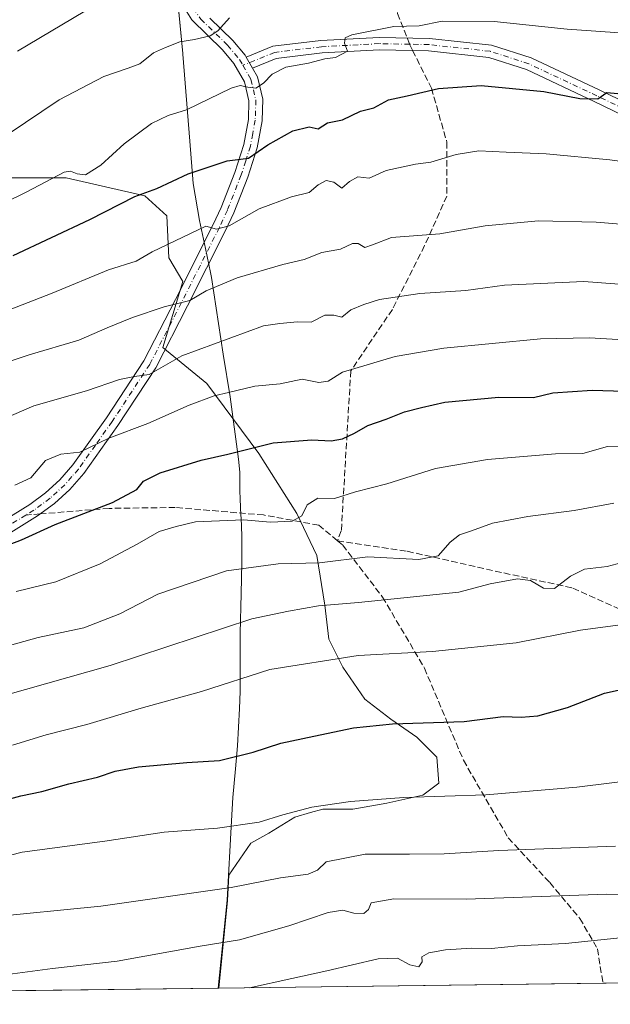
# Model space of a CAD drawing. Units: metres. Extents: x 586455 to 589886, y 4770621 to 4772978.
# Drawn here: x 586755 to 586906, y 4770621 to 4770873 of the extents above; entities that cross this region are included whole.
import ezdxf

# ---------------------------------------------------------------- set-up
doc = ezdxf.new("R2010")
doc.units = ezdxf.units.M
doc.header["$MEASUREMENT"] = 0
doc.linetypes.add('DGN Style 3', pattern=[2.307223458686699, 1.648016756204785, -0.6592067024819142])
doc.linetypes.add('DGN Style 4', pattern=[2.6384748266838614, 1.318413404963828, -0.6592067024819142, 0.001648016756204785, -0.6592067024819142])
for name, color, linetype, lineweight in [('Arbolado forestal CxS', 92, 'Continuous', 0), ('Camino Cxs', 7, 'Continuous', 0), ('Camino eje', 30, 'DGN Style 4', 13), ('Comarca CxS', 21, 'Continuous', 0), ('Comunidad Autónoma CxS', 142, 'Continuous', 0), ('Curva de nivel maestra', 30, 'Continuous', 30), ('Curva de nivel normal', 30, 'Continuous', 0), ('Municipio', 91, 'Continuous', 13), ('Municipio CxS', 4, 'Continuous', 0), ('Pastizal CxS', 92, 'Continuous', 0), ('Provincia CxS', 1, 'Continuous', 0), ('Senda', 7, 'DGN Style 3', 0), ('Senda no paivmentada conexión', 7, 'DGN Style 3', 0)]:
    doc.layers.add(name, color=color, linetype=linetype, lineweight=lineweight)

# ---------------------------------------------------------------- blocks, each defined once
blk = doc.blocks.new('*U14')
at = {"layer": 'Pastizal CxS', "color": 92, "linetype": 'Continuous', "lineweight": 0}
blk.add_polyline3d([(587094.1721000001, 4770628.7259, 624.5390000000043), (586805.8772999998, 4770625.006200001, 643.3144999999931), (586808.0515000002, 4770647.459100001, 635.3196999999927), (586808.4040999999, 4770653.9045, 633.3453000000009), (586814.0557000004, 4770662.1635, 630.8499000000012), (586818.6601, 4770664.7215, 630.2945000000036), (586825.3117000004, 4770668.813899999, 629.713699999993), (586829.3227000004, 4770669.9605, 629.7345000000059), (586832.4741000002, 4770670.861500001, 629.7508999999991), (586840.1489000004, 4770670.861099999, 630.2287000000069), (586848.8463000003, 4770672.395500001, 629.7896999999939), (586858.0560999997, 4770674.4419, 629.3874999999971), (586862.1495000003, 4770677.511499999, 628.8022000000057), (586861.6376999998, 4770684.163100001, 626.6800999999978), (586856.5219000002, 4770689.279899999, 625.3965999999928), (586849.8696999997, 4770693.884299999, 624.1772999999957), (586843.2188999997, 4770699.000700001, 622.7453999999998), (586837.5910999998, 4770707.186699999, 620.1741000000038), (586834.0093, 4770714.3499, 617.7350000000006), (586832.9864999996, 4770723.047700001, 613.824299999993), (586830.9397, 4770735.838099999, 608.6640000000043), (586825.8234999999, 4770746.582699999, 604.9692000000068), (586816.1025, 4770761.9321, 600.0507999999973), (586802.8003000002, 4770779.8391, 593.1638999999996), (586791.5443000002, 4770789.049100001, 587.9492000000029), (586796.6606999999, 4770805.9331, 583.040599999993), (586793.0793000003, 4770812.0725, 580.4752000000008), (586792.5676999995, 4770822.8167, 576.8708000000044), (586786.9397, 4770827.9331, 574.807799999995), (586766.8026999999, 4770832.561899999, 569.9817000000039), (586740.1793000001, 4770832.5625, 565.3230999999942)], dxfattribs=at)

msp = doc.modelspace()

# ---------------------------------------------------------------- linework, layer by layer
at = {"layer": 'Arbolado forestal CxS', "color": 92, "linetype": 'Continuous', "lineweight": 0, "extrusion": (-0.1176865900017212, -0.001518400038516951, 0.9930496266527117), "elevation": -75664.05664975553, "flags": 128}
msp.add_lwpolyline([(-4762657.61129271, 643872.6032979527), (-4762657.611292711, 643708.5999598224)], dxfattribs=at)
at = {"layer": 'Arbolado forestal CxS', "color": 92, "linetype": 'Continuous', "lineweight": 0}
for points in [[(586740.1793000001, 4770832.5625, 565.3230999999942), (586766.8026999999, 4770832.561899999, 569.9817000000039), (586786.9397, 4770827.9331, 574.807799999995), (586792.5676999995, 4770822.8167, 576.8708000000044), (586793.0793000003, 4770812.0725, 580.4752000000008), (586796.6606999999, 4770805.9331, 583.040599999993), (586791.5443000002, 4770789.049100001, 587.9492000000029), (586802.8003000002, 4770779.8391, 593.1638999999996), (586816.1025, 4770761.9321, 600.0507999999973), (586825.8234999999, 4770746.582699999, 604.9692000000068), (586830.9397, 4770735.838099999, 608.6640000000043), (586832.9864999996, 4770723.047700001, 613.824299999993), (586834.0093, 4770714.3499, 617.7350000000006), (586837.5910999998, 4770707.186699999, 620.1741000000038), (586843.2188999997, 4770699.000700001, 622.7453999999998), (586849.8696999997, 4770693.884299999, 624.1772999999957), (586856.5219000002, 4770689.279899999, 625.3965999999928), (586861.6376999998, 4770684.163100001, 626.6800999999978), (586862.1495000003, 4770677.511499999, 628.8022000000057), (586858.0560999997, 4770674.4419, 629.3874999999971), (586848.8463000003, 4770672.395500001, 629.7896999999939), (586840.1489000004, 4770670.861099999, 630.2287000000069), (586832.4741000002, 4770670.861500001, 629.7508999999991), (586829.3227000004, 4770669.9605, 629.7345000000059), (586825.3117000004, 4770668.813899999, 629.713699999993), (586818.6601, 4770664.7215, 630.2945000000036), (586814.0557000004, 4770662.1635, 630.8499000000012), (586808.4040999999, 4770653.9045, 633.3453000000009), (586808.0515000002, 4770647.459100001, 635.3196999999927), (586805.8772999998, 4770625.006200001, 643.3144999999931), (586484.5199999996, 4770620.859999999, 580.0005999999995)], [(586740.1793000001, 4770832.5625, 565.3230999999942), (586766.8026999999, 4770832.561899999, 569.9817000000039), (586786.9397, 4770827.9331, 574.807799999995), (586792.5676999995, 4770822.8167, 576.8708000000044), (586793.0793000003, 4770812.0725, 580.4752000000008), (586796.6606999999, 4770805.9331, 583.040599999993), (586791.5443000002, 4770789.049100001, 587.9492000000029), (586802.8003000002, 4770779.8391, 593.1638999999996), (586816.1025, 4770761.9321, 600.0507999999973), (586825.8234999999, 4770746.582699999, 604.9692000000068), (586830.9397, 4770735.838099999, 608.6640000000043), (586832.9864999996, 4770723.047700001, 613.824299999993), (586834.0093, 4770714.3499, 617.7350000000006), (586837.5910999998, 4770707.186699999, 620.1741000000038), (586843.2188999997, 4770699.000700001, 622.7453999999998), (586849.8696999997, 4770693.884299999, 624.1772999999957), (586856.5219000002, 4770689.279899999, 625.3965999999928), (586861.6376999998, 4770684.163100001, 626.6800999999978), (586862.1495000003, 4770677.511499999, 628.8022000000057), (586858.0560999997, 4770674.4419, 629.3874999999971), (586848.8463000003, 4770672.395500001, 629.7896999999939), (586840.1489000004, 4770670.861099999, 630.2287000000069), (586832.4741000002, 4770670.861500001, 629.7508999999991), (586829.3227000004, 4770669.9605, 629.7345000000059), (586825.3117000004, 4770668.813899999, 629.713699999993), (586818.6601, 4770664.7215, 630.2945000000036), (586814.0557000004, 4770662.1635, 630.8499000000012), (586808.4040999999, 4770653.9045, 633.3453000000009), (586808.0515000002, 4770647.459100001, 635.3196999999927), (586805.8772999998, 4770625.0064, 643.314400000003)]]:
    msp.add_polyline3d(points, dxfattribs=at)
at = {"layer": 'Camino Cxs', "color": 7, "linetype": 'Continuous', "lineweight": 0, "extrusion": (-0.1306081654405692, 0.2274130112274907, 0.9649999116293713), "elevation": 1008861.93524076, "flags": 128}
msp.add_lwpolyline([(-2884888.478031248, -3710135.230151609), (-2884888.478031248, -3710131.884110386)], dxfattribs=at)
msp.add_lwpolyline([(-2884888.478031248, -3710135.230151609), (-2884888.478031248, -3710131.884110386)], dxfattribs=at)
at = {"layer": 'Camino Cxs', "color": 7, "linetype": 'Continuous', "lineweight": 0}
for points in [[(586743.2401000002, 4770740.0801, 603.9729999999981), (586757.5301000001, 4770748.860099999, 612.8261000000057), (586761.5500999996, 4770751.8101, 613.329700000002), (586765.2100999998, 4770755.170100001, 613.9652999999962), (586768.5401, 4770759.0001, 612.1345000000001), (586777.1102, 4770771.0801, 609.5123000000021), (586786.6601999998, 4770785.640100001, 598.3432999999932), (586794.7500999998, 4770801.360099999, 592.4416000000056), (586804.4401000004, 4770820.590100001, 580.3234999999986), (586806.4600999998, 4770824.940099999, 578.9388000000035), (586809.9402000001, 4770833.850099999, 576.2258000000002), (586812.2401000002, 4770841.0701, 574.1692000000039), (586813.4301000005, 4770847.4801, 572.8061000000016), (586813.5900999998, 4770852.280099999, 571.415399999998), (586812.4402000001, 4770857.0801, 569.7857999999978), (586809.7001, 4770861.840100001, 568.0341999999946), (586806.8300999999, 4770865.300100001, 566.6972999999998), (586798.9401000004, 4770872.950099999, 564.0135000000009), (586796.3701, 4770877.0701, 562.7740000000049)], [(586743.2401000002, 4770740.0801, 603.9729999999981), (586757.5301000001, 4770748.860099999, 612.8261000000057), (586761.5500999996, 4770751.8101, 613.329700000002), (586765.2100999998, 4770755.170100001, 613.9652999999962), (586768.5401, 4770759.0001, 612.1345000000001), (586777.1102, 4770771.0801, 609.5123000000021), (586786.6601999998, 4770785.640100001, 598.3432999999932), (586794.7500999998, 4770801.360099999, 592.4416000000056), (586804.4401000004, 4770820.590100001, 580.3234999999986), (586806.4600999998, 4770824.940099999, 578.9388000000035), (586809.9402000001, 4770833.850099999, 576.2258000000002), (586812.2401000002, 4770841.0701, 574.1692000000039), (586813.4301000005, 4770847.4801, 572.8061000000016), (586813.5900999998, 4770852.280099999, 571.415399999998), (586812.4402000001, 4770857.0801, 569.7857999999978), (586809.7001, 4770861.840100001, 568.0341999999946), (586806.8300999999, 4770865.300100001, 566.6972999999998), (586798.9401000004, 4770872.950099999, 564.0135000000009), (586796.3701, 4770877.0701, 562.7740000000049)], [(586803.5500999996, 4770873.380100001, 564.0372999999963), (586809.4200999998, 4770867.700099999, 566.6331000000064), (586812.5793000003, 4770863.9035, 567.8819999999978), (586812.8611000003, 4770863.412900001, 567.9499000000069), (586814.4692000002, 4770860.6129, 568.8273999999947), (586815.7401999999, 4770858.4001, 569.6426999999967), (586817.1201, 4770852.640100001, 571.4444999999978), (586816.9401000004, 4770847.100099999, 573.042300000001), (586815.6700999998, 4770840.210100001, 574.979800000001), (586813.2600999996, 4770832.670100001, 576.7428000000073), (586809.7001, 4770823.550100001, 579.6923999999999), (586807.6101000002, 4770819.050100001, 581.0656000000017), (586797.8902000003, 4770799.770099999, 588.3940000000002), (586789.7100999998, 4770783.870100001, 597.9921000000032), (586780.0202000003, 4770769.100099999, 610.3399000000063), (586771.3102000002, 4770756.8301, 614.217499999999), (586767.7401000002, 4770752.710100001, 616.5647999999928), (586763.7901, 4770749.090100001, 613.6679000000004), (586759.4901000002, 4770745.940099999, 610.1684999999999), (586745.0000999998, 4770737.020099999, 600.3727999999974)], [(586803.5500999996, 4770873.380100001, 564.0372999999963), (586809.4200999998, 4770867.700099999, 566.6331000000064), (586812.5793000003, 4770863.9035, 567.8819999999978), (586812.8611000003, 4770863.412900001, 567.9499000000069)], [(586921.3985000001, 4770842.7141, 577.8683000000019), (586901.9848999997, 4770852.0909, 575.328800000003), (586884.6227000002, 4770860.2457, 573.4431000000042), (586874.9748999998, 4770863.353499999, 572.8735000000015), (586859.5745000001, 4770865.0341, 571.9523000000045), (586847.0043000003, 4770865.2959, 571.2838000000047), (586832.3003000002, 4770864.508300001, 570.3340000000027), (586820.5283000004, 4770863.085300001, 569.2026999999945), (586814.4692000002, 4770860.6129, 568.8273999999947), (586812.8611000003, 4770863.412900001, 567.9499000000069), (586819.7172999998, 4770866.2105, 568.997199999998), (586832.0225000001, 4770867.697899999, 569.6921000000002), (586846.9518999998, 4770868.4977, 570.5022000000026), (586859.7817000002, 4770868.2305, 571.2222999999941), (586875.6458999999, 4770866.499299999, 571.9872999999934), (586885.7982999999, 4770863.2291, 572.5561000000016), (586903.3611000003, 4770854.979900001, 574.7163), (586922.8413000006, 4770845.5711, 577.8395000000019)], [(586812.8611000003, 4770863.412900001, 567.9499000000069), (586819.7172999998, 4770866.2105, 568.997199999998), (586832.0225000001, 4770867.697899999, 569.6921000000002), (586846.9518999998, 4770868.4977, 570.5022000000026), (586859.7817000002, 4770868.2305, 571.2222999999941), (586875.6458999999, 4770866.499299999, 571.9872999999934), (586885.7982999999, 4770863.2291, 572.5561000000016), (586903.3611000003, 4770854.979900001, 574.7163), (586922.8413000006, 4770845.5711, 577.8395000000019), (586934.7289000005, 4770839.3007, 579.0081000000064), (586952.0356999999, 4770835.1051, 579.8843000000053), (586969.2585000005, 4770830.0317, 580.9900000000052), (586996.7427000003, 4770817.019900001, 581.4728999999934), (587021.2220999999, 4770805.9647, 584.0816999999952), (587042.5806999998, 4770800.0909, 580.5806000000011), (587051.2065000003, 4770793.285499999, 578.8717000000033), (587058.7320999998, 4770783.072100001, 576.3800000000047), (587065.6583000004, 4770774.093699999, 576.5231000000058), (587077.8463000003, 4770767.491900001, 574.4055999999982), (587095.1810999997, 4770764.077500001, 574.6655000000028)], [(586926.7056999998, 4770839.9147, 578.625199999995), (586921.3985000001, 4770842.7141, 577.8683000000019), (586901.9848999997, 4770852.0909, 575.328800000003), (586884.6227000002, 4770860.2457, 573.4431000000042), (586874.9748999998, 4770863.353499999, 572.8735000000015), (586859.5745000001, 4770865.0341, 571.9523000000045), (586847.0043000003, 4770865.2959, 571.2838000000047), (586832.3003000002, 4770864.508300001, 570.3340000000027), (586820.5283000004, 4770863.085300001, 569.2026999999945), (586814.4692000002, 4770860.6129, 568.8273999999947)], [(586814.4692000002, 4770860.6129, 568.8273999999947), (586815.7401999999, 4770858.4001, 569.6426999999967), (586817.1201, 4770852.640100001, 571.4444999999978), (586816.9401000004, 4770847.100099999, 573.042300000001), (586815.6700999998, 4770840.210100001, 574.979800000001), (586813.2600999996, 4770832.670100001, 576.7428000000073), (586809.7001, 4770823.550100001, 579.6923999999999), (586807.6101000002, 4770819.050100001, 581.0656000000017), (586797.8902000003, 4770799.770099999, 588.3940000000002), (586789.7100999998, 4770783.870100001, 597.9921000000032), (586780.0202000003, 4770769.100099999, 610.3399000000063), (586771.3102000002, 4770756.8301, 614.217499999999), (586767.7401000002, 4770752.710100001, 616.5647999999928), (586763.7901, 4770749.090100001, 613.6679000000004), (586759.4901000002, 4770745.940099999, 610.1684999999999), (586745.0000999998, 4770737.020099999, 600.3727999999974), (586729.0701000001, 4770728.4301, 603.4755000000005), (586725.2401000002, 4770725.780099999, 606.2149000000063), (586708.8701, 4770712.9101, 615.064400000003), (586693.6501000002, 4770697.020099999, 619.8518999999942), (586676.2901, 4770673.390100001, 630.2581999999966), (586664.7200999996, 4770658.590100001, 631.4306999999973), (586643.0301000001, 4770622.9101, 642.9918000000034), (586643.0273000002, 4770622.905099999, 642.9893000000011)]]:
    msp.add_polyline3d(points, dxfattribs=at)
at = {"layer": 'Camino eje', "color": 30, "linetype": 'DGN Style 4', "lineweight": 13}
for points in [[(586799.3339000001, 4770876.034499999, 563.1055000000051), (586801.2451, 4770873.165100001, 563.8996999999945), (586805.1901000004, 4770869.340100001, 565.3508000000002), (586808.1250999998, 4770866.5001, 566.5412999999971), (586811.1551000001, 4770862.845100001, 567.8310000000056), (586812.0203, 4770861.341700001, 568.306700000001)], [(586854.6804999998, 4770866.736300001, 571.2563999999984), (586846.9781, 4770866.8969, 570.8962999999932), (586832.1612999998, 4770866.1031, 570.0187000000005), (586820.1228999998, 4770864.6479, 569.0862999999954), (586812.0203, 4770861.341700001, 568.306700000001)], [(586927.6256999997, 4770841.238500001, 578.4352000000072), (586922.1199000003, 4770844.1425, 577.9312000000064), (586902.6728999997, 4770853.535300001, 574.9575999999943), (586885.2105, 4770861.737500001, 573.0013000000035), (586875.3104999998, 4770864.9265, 572.4278999999951), (586859.6781000001, 4770866.632300001, 571.607799999998), (586854.6804999998, 4770866.736300001, 571.2563999999984)], [(586812.0203, 4770861.341700001, 568.306700000001), (586814.0900999998, 4770857.7401, 569.7002999999969), (586815.3551000003, 4770852.460100001, 571.4300999999978), (586815.2651000004, 4770849.690099999, 572.2293999999965), (586815.1851000004, 4770847.290100001, 572.9167000000016), (586814.5500999996, 4770843.845100001, 573.7531000000017), (586813.9550999999, 4770840.640100001, 574.5430999999953), (586812.7500999998, 4770836.870100001, 575.3755999999995), (586811.6001000004, 4770833.2601, 576.4084000000003), (586808.0800999999, 4770824.245100001, 579.2782000000007), (586806.0251000002, 4770819.8201, 580.670299999998), (586801.1651, 4770810.1801, 583.340400000001), (586796.3201000001, 4770800.565099999, 590.1368999999977), (586788.1851000004, 4770784.755100001, 597.7419999999984), (586778.5651000004, 4770770.090100001, 609.9146000000037), (586774.2801000001, 4770764.050100001, 611.7065000000002), (586769.9250999996, 4770757.915100001, 613.2085999999981), (586768.2600999996, 4770756.0001, 613.993100000007), (586766.4751000004, 4770753.940099999, 615.1238000000012), (586764.5000999998, 4770752.130100001, 614.8028000000049), (586762.6700999998, 4770750.450099999, 613.1858999999968), (586760.5201000003, 4770748.8751, 612.7149999999965), (586758.5100999996, 4770747.4001, 612.540599999993), (586756.5087000001, 4770746.168099999, 610.1790000000037)], [(586756.5087000001, 4770746.168099999, 610.1790000000037), (586751.2651000004, 4770742.940099999, 602.017399999997), (586744.1201, 4770738.550100001, 601.6417999999976), (586728.1451000003, 4770729.9351, 605.001099999994), (586726.1101000002, 4770728.520099999, 603.2243000000017), (586724.1951000001, 4770727.1951, 603.0706999999966), (586715.9650999998, 4770720.7301, 611.5200000000041), (586707.7801000001, 4770714.295100001, 614.8040999999939), (586703.5384999998, 4770709.563300001, 619.4953999999998)]]:
    msp.add_polyline3d(points, dxfattribs=at)
at = {"layer": 'Comarca CxS', "color": 21, "linetype": 'Continuous', "lineweight": 0, "flags": 128}
msp.add_lwpolyline([(586805.7404981578, 4770625.004469573), (586484.5200006614, 4770620.859982253), (586475.3509798265, 4771342.39331026), (586455.1200006643, 4772934.419982231), (589845.6300006891, 4772978.14998223), (589876.1600006893, 4770664.619982255)], close=True, dxfattribs=at)
at = {"layer": 'Comunidad Autónoma CxS', "color": 142, "linetype": 'Continuous', "lineweight": 0, "flags": 128}
msp.add_lwpolyline([(586805.7404981578, 4770625.004469573), (586484.5200006614, 4770620.859982253), (586475.3509798265, 4771342.39331026), (586455.1200006643, 4772934.419982231), (589845.6300006891, 4772978.14998223), (589876.1600006893, 4770664.619982255)], close=True, dxfattribs=at)
at = {"layer": 'Curva de nivel maestra', "color": 30, "linetype": 'Continuous', "lineweight": 30, "flags": 128}
for points, elevation in [([(586753.25, 4770812.640100001), (586772.8200000003, 4770821.8201), (586784.3399999999, 4770827.7501), (586790.0099999999, 4770829.8101), (586798.0099999999, 4770833.5101), (586808.0099999999, 4770836.860099999), (586813.4400000004, 4770837.600099999), (586818.4400000004, 4770840.970100001), (586824.8499999996, 4770844.5701), (586829.0199999996, 4770845.5701), (586831.3399999999, 4770845.100099999), (586833.6699999999, 4770846.620100001), (586837.5499999998, 4770847.380100001), (586842.1699999999, 4770849.5801), (586845.5499999998, 4770850.4101), (586849.3399999999, 4770852.540100001), (586854.1100000005, 4770853.5001), (586862.0999999996, 4770855.380100001), (586873.0599999996, 4770856.1501), (586889.0499999998, 4770854.6501), (586898.2800000003, 4770852.8101), (586902.9199999999, 4770852.7501), (586905.1900000004, 4770854.4001), (586917.2800000003, 4770853.280099999)], 575), ([(586742.9500000002, 4770735.1601), (586755.3399999999, 4770739.8101), (586764.0099999999, 4770743.720100001), (586778.6699999999, 4770749.340100001), (586784.8499999996, 4770752.670100001), (586786.6200000001, 4770754.870100001), (586790.8300000001, 4770756.9801), (586801.3600000005, 4770760.2401), (586808.2000000002, 4770761.7601), (586819.8200000003, 4770764.6801), (586829.6699999999, 4770765.450099999), (586834.6699999999, 4770765.210100001), (586837.5700000003, 4770765.640100001), (586840.6299999999, 4770767.130100001), (586844.0199999996, 4770769.120100001), (586848.7199999997, 4770770.6801), (586853.3700000001, 4770772.5601), (586857.7800000003, 4770773.7401), (586863.75, 4770775.0801), (586877.5300000003, 4770776.3201), (586886.4199999999, 4770776.270099999), (586891.3499999996, 4770777.470100001), (586901.4600000001, 4770778.120100001), (586917.8499999996, 4770777.640100001)], 600), ([(586739.7699999996, 4770670.0601), (586755.1600000003, 4770674.220100001), (586760.5999999996, 4770675.390100001), (586767.4500000002, 4770677.350099999), (586774.8300000001, 4770679.040100001), (586779.3799999999, 4770680.5701), (586785.3399999999, 4770681.720100001), (586797.6699999999, 4770682.8101), (586806.0099999999, 4770683.290100001), (586814.6699999999, 4770685.420100001), (586821.7100000001, 4770687.770099999), (586830.1500000004, 4770689.4901), (586840.3799999999, 4770691.700099999), (586850.3399999999, 4770692.6501), (586868.6699999999, 4770693.3301), (586878.6699999999, 4770694.610099999), (586883.2400000002, 4770694.4101), (586887.54, 4770694.7401), (586895.1600000003, 4770696.9001), (586904.5700000003, 4770700.5701), (586913.4800000004, 4770702.530099999)], 625)]:
    msp.add_lwpolyline(points, dxfattribs=dict(at, elevation=elevation))
at = {"layer": 'Curva de nivel normal', "color": 30, "linetype": 'Continuous', "lineweight": 0, "flags": 128}
for points, elevation in [([(586774.3399999999, 4770876.82), (586754.3600000005, 4770865)], 560), ([(586744.6799999997, 4770823.029999999), (586756.7400000002, 4770828.92), (586766.3099999996, 4770833.970000001), (586767.9299999997, 4770834.27), (586769.5899999999, 4770833.550000001), (586771.7199999997, 4770833.26), (586775.6699999999, 4770835.76), (586781.6699999999, 4770841.26), (586788.6399999997, 4770846.4), (586792.8700000001, 4770848.449999999), (586797.6399999997, 4770849.970000001), (586809.0099999999, 4770855.529999999), (586811.3200000003, 4770856.199999999), (586813.3399999999, 4770855.779999999), (586815.3399999999, 4770855.460000001), (586817.3399999999, 4770856.730000001), (586819.5199999996, 4770859.039999999), (586823.0499999998, 4770860.84), (586828.8499999996, 4770861.92), (586833.0099999999, 4770862.970000001), (586835.7699999996, 4770863.34), (586838.7699999996, 4770864.99), (586838, 4770867), (586838.2199999997, 4770868.390000001), (586839.8899999997, 4770869.180000001), (586850.6500000004, 4770871.310000001), (586857.1699999999, 4770871.470000001), (586863.0099999999, 4770872.67), (586876.3399999999, 4770872.59), (586895, 4770870.640000001), (586910.9400000004, 4770869.460000001)], 570), ([(586808.6200000001, 4770873.529999999), (586805.5800000001, 4770870.140000001), (586803.6900000004, 4770868.9), (586799.6200000001, 4770867.960000001), (586795.8899999997, 4770867.350000001), (586792.2100000001, 4770865.9), (586789.1100000005, 4770864.560000001), (586785.6600000003, 4770861.689999999), (586782.6500000004, 4770860.640000001), (586776.4000000004, 4770858.439999999), (586765.0099999999, 4770852.539999999), (586751.9500000002, 4770843.720000001)], 565), ([(586749.2999999998, 4770797.640000001), (586763.1799999997, 4770803), (586777.6299999999, 4770808.939999999), (586784.75, 4770811.140000001), (586788.8300000001, 4770813.609999999), (586802.5199999996, 4770820.140000001), (586805.3200000003, 4770819.41), (586808.4800000004, 4770820.230000001), (586816.2400000002, 4770824.57), (586824.4800000004, 4770827.619999999), (586829.0099999999, 4770828.74), (586831.3399999999, 4770830.730000001), (586833.3399999999, 4770831.84), (586835.3399999999, 4770831.380000001), (586837.3399999999, 4770829.91), (586839.3399999999, 4770831.57), (586841.4400000004, 4770832.75), (586844.3899999997, 4770832.430000001), (586848.7400000002, 4770834.380000001), (586856.1799999997, 4770836), (586860.1799999997, 4770836.57), (586866.6500000004, 4770838.5), (586872.4699999997, 4770839.470000001), (586879.4000000004, 4770839.060000001), (586889.7000000002, 4770838.689999999), (586905.9699999997, 4770837.140000001), (586912.8200000003, 4770836.180000001)], 580), ([(586742.4299999997, 4770782.279999999), (586757.3600000005, 4770787.230000001), (586770.04, 4770790.92), (586777.3200000003, 4770794.130000001), (586783.7999999998, 4770796.789999999), (586791.8399999999, 4770799.449999999), (586798.4800000004, 4770801.140000001), (586802.6500000004, 4770803.600000001), (586810.5499999998, 4770806.92), (586822.2199999997, 4770810.33), (586827.75, 4770811.609999999), (586832.2199999997, 4770813.359999999), (586836.9800000004, 4770814.24), (586840.0599999996, 4770815.699999999), (586841.5199999996, 4770815.730000001), (586843.2800000003, 4770814.710000001), (586845.2300000004, 4770815.33), (586850.04, 4770817.220000001), (586862.4500000002, 4770818.220000001), (586874.0099999999, 4770820.26), (586887.6699999999, 4770821.52), (586902.5, 4770821.210000001), (586913.9900000002, 4770820.26)], 585), ([(586748.8200000003, 4770769.980000001), (586758.54, 4770774.16), (586772.0099999999, 4770777.970000001), (586780.4900000002, 4770780.880000001), (586784.2699999996, 4770781.640000001), (586788.0099999999, 4770782.140000001), (586796.4000000004, 4770786.960000001), (586817.2999999998, 4770794.65), (586821.5099999999, 4770795.199999999), (586826.0199999996, 4770795.66), (586829.5099999999, 4770795.529999999), (586833.0099999999, 4770797.34), (586835.3399999999, 4770797.380000001), (586837.3399999999, 4770796.859999999), (586839.6699999999, 4770798.74), (586843.0099999999, 4770800.07), (586847.0099999999, 4770801.380000001), (586857.3399999999, 4770802.859999999), (586869.0899999999, 4770803.65), (586879, 4770805.050000001), (586899.2800000003, 4770805.949999999), (586911.75, 4770805.07)], 590), ([(586753.6200000001, 4770753.789999999), (586757.7300000004, 4770755.720000001), (586761.5499999998, 4770760.15), (586765.4600000001, 4770761.74), (586770.2800000003, 4770762.300000001), (586777.7599999999, 4770765.869999999), (586787.7199999997, 4770769.58), (586798.3200000003, 4770774.32), (586804.7000000002, 4770776.710000001), (586808.3499999996, 4770777.52), (586815.0700000003, 4770779.210000001), (586821.5800000001, 4770779.800000001), (586827.1900000004, 4770780.980000001), (586831.5099999999, 4770780.100000001), (586833.8499999996, 4770780.430000001), (586837.5300000003, 4770782.789999999), (586851.0099999999, 4770786.789999999), (586863.4800000004, 4770788.939999999), (586888.2300000004, 4770791.289999999), (586900.7800000003, 4770791.57), (586908.0199999996, 4770791.130000001)], 595), ([(586754.0199999996, 4770726.58), (586764.1200000001, 4770729.02), (586775.5099999999, 4770733.65), (586785, 4770738.680000001), (586790.6399999997, 4770741.960000001), (586794.9400000004, 4770743.199999999), (586799.9299999997, 4770744.449999999), (586812.2100000001, 4770744.960000001), (586819.0599999996, 4770744.300000001), (586824.6699999999, 4770744.58), (586827.1399999997, 4770745.980000001), (586828.4800000004, 4770748.77), (586831.2000000002, 4770750.470000001), (586835.4800000004, 4770750.42), (586840.8600000005, 4770752.07), (586848.8899999997, 4770754.189999999), (586861.3399999999, 4770758.060000001), (586874.6699999999, 4770760.380000001), (586892.0099999999, 4770761.869999999), (586899.0099999999, 4770761.890000001), (586905.3399999999, 4770763.699999999), (586911, 4770763.66)], 605), ([(586735.6399999997, 4770708.180000001), (586759.6699999999, 4770714.82), (586771.2800000003, 4770717.26), (586780.5099999999, 4770720.82), (586790.29, 4770725.930000001), (586807.8399999999, 4770731.890000001), (586821.0300000003, 4770733.640000001), (586831.6699999999, 4770733.960000001), (586844.0099999999, 4770735.449999999), (586857.0999999996, 4770734.77), (586862.0300000003, 4770735.680000001), (586865.0999999996, 4770739.210000001), (586867.4699999997, 4770741.07), (586870.5300000003, 4770742.08), (586875.9600000001, 4770744.039999999), (586884.9699999997, 4770745.82), (586896.8300000001, 4770747.300000001), (586906.9600000001, 4770749.199999999)], 610), ([(586739.7800000003, 4770696.810000001), (586778.0499999998, 4770707.65), (586814.2999999998, 4770719.57), (586823.6699999999, 4770721.529999999), (586831.4000000004, 4770722.949999999), (586841.5899999999, 4770723.730000001), (586867.3399999999, 4770726.380000001), (586875.3399999999, 4770728.58), (586882.3399999999, 4770729.83), (586885.6699999999, 4770729.380000001), (586889.0099999999, 4770727.439999999), (586891.8200000003, 4770727.390000001), (586895.8600000005, 4770730.51), (586899.4800000004, 4770732.26), (586905.25, 4770732.960000001), (586911.6600000003, 4770734.689999999)], 615), ([(586753.0999999996, 4770687.199999999), (586761.6900000004, 4770689.890000001), (586772.0999999996, 4770692.550000001), (586786.0300000003, 4770696.74), (586801.4299999997, 4770700.939999999), (586818.9699999997, 4770706.609999999), (586841.5, 4770710.180000001), (586860.5300000003, 4770711.210000001), (586881.9800000004, 4770713.42), (586898.4900000002, 4770716.680000001), (586910.5899999999, 4770718.33)], 620), ([(586923.7199999997, 4770679.74), (586897.5, 4770676.460000001), (586874.25, 4770674.550000001), (586853.2100000001, 4770673.800000001), (586839.5700000003, 4770672.789999999), (586829.7000000002, 4770671.310000001), (586822.2300000004, 4770669.380000001), (586816.1900000004, 4770667.52), (586805.5599999996, 4770665.980000001), (586791.9199999999, 4770664.930000001), (586776.6799999997, 4770662.680000001), (586755.5199999996, 4770659.84), (586745.7800000003, 4770657.369999999)], 629.9999999999999), ([(586746.3399999999, 4770643.08), (586775.6699999999, 4770645.99), (586809.0099999999, 4770650.810000001), (586821.6699999999, 4770653.220000001), (586828.7000000002, 4770654.189999999), (586831.1100000005, 4770655.230000001), (586833.3700000001, 4770657.310000001), (586843.3399999999, 4770659.34), (586854.6699999999, 4770659.279999999), (586863.5300000003, 4770659.380000001), (586877.54, 4770660.26), (586907.3799999999, 4770661.390000001)], 635), ([(586916.7100000001, 4770648.970000001), (586905.1699999999, 4770649.07), (586869.2000000002, 4770647.75), (586850.6799999997, 4770647.890000001), (586844.9000000004, 4770646.880000001), (586844.2100000001, 4770645.16), (586843.0199999996, 4770644.109999999), (586840.4199999999, 4770644.24), (586837.6299999999, 4770644.970000001), (586833.9000000004, 4770644.369999999), (586823.7800000003, 4770640.939999999), (586811.1500000004, 4770637.359999999), (586801.1299999999, 4770635.74), (586779.8700000001, 4770631.880000001), (586763.3399999999, 4770630), (586746.5800000001, 4770627.779999999)], 640), ([(586910.2100000001, 4770638.060000001), (586894.5800000001, 4770636.42), (586882.3399999999, 4770635.800000001), (586875.6699999999, 4770635.180000001), (586870.6500000004, 4770635.230000001), (586863.9100000003, 4770634.83), (586859.6500000004, 4770634.08), (586857.8200000003, 4770633.039999999), (586857.9100000003, 4770631.77), (586857.0899999999, 4770630.5), (586854.7699999996, 4770630.960000001), (586851.6399999997, 4770632.699999999), (586846.6799999997, 4770632.529999999), (586833.54, 4770629.42), (586824.5599999996, 4770627.51), (586813.7262000004, 4770625.1075)], 645)]:
    msp.add_lwpolyline(points, dxfattribs=dict(at, elevation=elevation))
at = {"layer": 'Municipio', "color": 91, "linetype": 'Continuous', "lineweight": 13, "flags": 128}
msp.add_lwpolyline([(586805.7404981571, 4770625.004469573), (586807.9999999988, 4770647.549000001), (586809.1129999983, 4770667.843000002), (586809.4419999982, 4770673.859999999), (586810.1209999989, 4770681.166000001), (586810.6709999987, 4770687.084999999), (586811.1839999991, 4770696.618000001), (586811.2939999986, 4770700.961), (586811.3039999999, 4770707.346000002), (586811.3159999985, 4770715.926000004), (586811.5829999984, 4770725.945999999), (586811.7989999999, 4770734.018999998), (586811.7779999988, 4770740.852), (586811.5740000004, 4770745.423000002), (586811.5459999989, 4770746.031000001), (586811.3319999991, 4770750.284), (586811.2270000002, 4770752.378), (586811.2129999994, 4770757.133999999), (586810.8699999988, 4770760.457000001), (586808.7539999996, 4770776.479), (586806.9589999985, 4770787.379000002), (586804.0310000002, 4770806.970000002), (586803.7589999977, 4770808.246), (586802.449999999, 4770814.402000001), (586800.9189999991, 4770821.596000001), (586799.2689999995, 4770831.101), (586798.494, 4770841.886000002), (586796.6769999991, 4770864.217), (586796.6619999995, 4770864.389000002), (586795.0249999998, 4770881.183)], dxfattribs=at)
msp.add_lwpolyline([(586805.7404981571, 4770625.004469573), (586807.9999999988, 4770647.549000001), (586809.1129999983, 4770667.843000002), (586809.4419999982, 4770673.859999999), (586810.1209999989, 4770681.166000001), (586810.6709999987, 4770687.084999999), (586811.1839999991, 4770696.618000001), (586811.2939999986, 4770700.961), (586811.3039999999, 4770707.346000002), (586811.3159999985, 4770715.926000004), (586811.5829999984, 4770725.945999999), (586811.7989999999, 4770734.018999998), (586811.7779999988, 4770740.852), (586811.5740000004, 4770745.423000002), (586811.5459999989, 4770746.031000001), (586811.3319999991, 4770750.284), (586811.2270000002, 4770752.378), (586811.2129999994, 4770757.133999999), (586810.8699999988, 4770760.457000001), (586808.7539999996, 4770776.479), (586806.9589999985, 4770787.379000002), (586804.0310000002, 4770806.970000002), (586803.7589999977, 4770808.246), (586802.449999999, 4770814.402000001), (586800.9189999991, 4770821.596000001), (586799.2689999995, 4770831.101), (586798.494, 4770841.886000002), (586796.6769999991, 4770864.217), (586796.6619999995, 4770864.389000002), (586795.0249999998, 4770881.183)], dxfattribs=at)
at = {"layer": 'Municipio CxS', "color": 4, "linetype": 'Continuous', "lineweight": 0, "flags": 128}
for points in [[(586795.0250000006, 4770881.182999999), (586796.6620000004, 4770864.389000001), (586796.6769999999, 4770864.216999999), (586798.4940000008, 4770841.886000001), (586799.2690000003, 4770831.101), (586800.9189999999, 4770821.596), (586802.4499999997, 4770814.402), (586803.7589999986, 4770808.245999999), (586804.0310000011, 4770806.970000001), (586806.9589999993, 4770787.379000001), (586808.7540000003, 4770776.478999999), (586810.8699999996, 4770760.457000001), (586811.2130000002, 4770757.134), (586811.2270000011, 4770752.378000001), (586811.3319999999, 4770750.283999999), (586811.5459999996, 4770746.030999999), (586811.5740000011, 4770745.423000001), (586811.7779999997, 4770740.851999999), (586811.7990000007, 4770734.018999999), (586811.582999999, 4770725.946), (586811.3159999994, 4770715.926000002), (586811.3040000006, 4770707.346000001), (586811.2939999994, 4770700.960999999), (586811.1839999999, 4770696.618), (586810.6709999995, 4770687.085), (586810.1209999997, 4770681.166), (586809.441999999, 4770673.859999998), (586809.1129999993, 4770667.843), (586807.9999999997, 4770647.549000001), (586805.7404981578, 4770625.004469573), (586484.5200006614, 4770620.859982253)], [(589876.1600006893, 4770664.619982255), (586805.7404981578, 4770625.004469573), (586807.9999999997, 4770647.549000001), (586809.1129999993, 4770667.843), (586809.441999999, 4770673.859999998), (586810.1209999997, 4770681.166), (586810.6709999995, 4770687.085), (586811.1839999999, 4770696.618), (586811.2939999994, 4770700.960999999), (586811.3040000006, 4770707.346000001), (586811.3159999994, 4770715.926000002), (586811.582999999, 4770725.946), (586811.7990000007, 4770734.018999999), (586811.7779999997, 4770740.851999999), (586811.5740000011, 4770745.423000001), (586811.5459999996, 4770746.030999999), (586811.3319999999, 4770750.283999999), (586811.2270000011, 4770752.378000001), (586811.2130000002, 4770757.134), (586810.8699999996, 4770760.457000001), (586808.7540000003, 4770776.478999999), (586806.9589999993, 4770787.379000001), (586804.0310000011, 4770806.970000001), (586803.7589999986, 4770808.245999999), (586802.4499999997, 4770814.402), (586800.9189999999, 4770821.596), (586799.2690000003, 4770831.101), (586798.4940000008, 4770841.886000001), (586796.6769999999, 4770864.216999999), (586796.6620000004, 4770864.389000001), (586795.0250000006, 4770881.182999999)]]:
    msp.add_lwpolyline(points, dxfattribs=at)
at = {"layer": 'Pastizal CxS', "color": 92, "linetype": 'Continuous', "lineweight": 0, "extrusion": (-0.04500111295173058, -0.0005806435729205394, 0.9989867680235545), "elevation": -28534.2876361029, "flags": 128}
msp.add_lwpolyline([(-4762657.088617664, 647777.1528098513), (-4762657.088617663, 647678.7412134146)], dxfattribs=at)
at = {"layer": 'Pastizal CxS', "color": 92, "linetype": 'Continuous', "lineweight": 0, "extrusion": (0.02915328853533019, 0.0003761381411584822, 0.9995748817810872), "elevation": 19552.06955989615, "flags": 128}
msp.add_lwpolyline([(4762657.59988967, -648163.1670724268), (4762657.59988967, -648106.6978688871)], dxfattribs=at)
at = {"layer": 'Pastizal CxS', "color": 92, "linetype": 'Continuous', "lineweight": 0}
msp.add_polyline3d([(586740.1793000001, 4770832.5625, 565.3230999999942), (586766.8026999999, 4770832.561899999, 569.9817000000039), (586786.9397, 4770827.9331, 574.807799999995), (586792.5676999995, 4770822.8167, 576.8708000000044), (586793.0793000003, 4770812.0725, 580.4752000000008), (586796.6606999999, 4770805.9331, 583.040599999993), (586791.5443000002, 4770789.049100001, 587.9492000000029), (586802.8003000002, 4770779.8391, 593.1638999999996), (586816.1025, 4770761.9321, 600.0507999999973), (586825.8234999999, 4770746.582699999, 604.9692000000068), (586830.9397, 4770735.838099999, 608.6640000000043), (586832.9864999996, 4770723.047700001, 613.824299999993), (586834.0093, 4770714.3499, 617.7350000000006), (586837.5910999998, 4770707.186699999, 620.1741000000038), (586843.2188999997, 4770699.000700001, 622.7453999999998), (586849.8696999997, 4770693.884299999, 624.1772999999957), (586856.5219000002, 4770689.279899999, 625.3965999999928), (586861.6376999998, 4770684.163100001, 626.6800999999978), (586862.1495000003, 4770677.511499999, 628.8022000000057), (586858.0560999997, 4770674.4419, 629.3874999999971), (586848.8463000003, 4770672.395500001, 629.7896999999939), (586840.1489000004, 4770670.861099999, 630.2287000000069), (586832.4741000002, 4770670.861500001, 629.7508999999991), (586829.3227000004, 4770669.9605, 629.7345000000059), (586825.3117000004, 4770668.813899999, 629.713699999993), (586818.6601, 4770664.7215, 630.2945000000036), (586814.0557000004, 4770662.1635, 630.8499000000012), (586808.4040999999, 4770653.9045, 633.3453000000009), (586808.0515000002, 4770647.459100001, 635.3196999999927), (586805.8772999998, 4770625.0064, 643.314400000003)], dxfattribs=at)
at = {"layer": 'Provincia CxS', "color": 1, "linetype": 'Continuous', "lineweight": 0, "flags": 128}
msp.add_lwpolyline([(586805.7404981578, 4770625.004469573), (586484.5200006614, 4770620.859982253), (586475.3509798265, 4771342.39331026), (586455.1200006643, 4772934.419982231), (589845.6300006891, 4772978.14998223), (589876.1600006893, 4770664.619982255)], close=True, dxfattribs=at)
at = {"layer": 'Senda', "color": 7, "linetype": 'DGN Style 3', "lineweight": 0}
for points in [[(586832.7001, 4770915.0601, 560.6582999999955), (586833.0601000004, 4770910.170100001, 560.6731), (586834.6700999998, 4770906.130100001, 560.633799999996), (586839.7748999996, 4770900.8147, 561.6239999999962), (586845.1599000003, 4770896.0569, 563.2067999999999), (586848.0702999998, 4770888.251499999, 565.2027999999991), (586851.6423000004, 4770874.625499999, 569.1189000000013), (586854.0592, 4770868.3497, 570.8415999999997)], [(586855.4866000004, 4770865.119200001, 571.6622000000061), (586860.2909000004, 4770855.4813, 574.814400000003), (586864.2597000003, 4770841.6699, 578.9927000000025), (586864.2597000003, 4770827.858700001, 583.9953999999998), (586858.5444999998, 4770815.158700001, 585.8567999999941), (586850.2895000001, 4770798.8073, 591.2890000000043), (586839.6533000004, 4770783.0911, 598.0298000000039), (586837.2269000001, 4770742.123299999, 608.3665000000037), (586836.2301000003, 4770739.5801, 611.5029999999971)], [(586836.2301000003, 4770739.5801, 611.5029999999971), (586831.4501, 4770743.5601, 610.1303000000044), (586817.3400999998, 4770746.1801, 605.3295999999973), (586794.7200999996, 4770748.090100001, 616.803700000004), (586777.8000999996, 4770747.870100001, 618.147100000002), (586760.2045999998, 4770746.463500001, 610.8842000000004)], [(586836.2301000003, 4770739.5801, 611.5029999999971), (586854.1101000002, 4770736.890100001, 622.6769000000058), (586872.1001000004, 4770732.8101, 629.3516999999993), (586896.4901000002, 4770727.470100001, 633.3769999999931), (586949.3501000004, 4770703.460100001, 640.8879000000015), (586971.3101000004, 4770690.3101, 637.093200000003), (586986.1201, 4770677.5001, 630.5543000000034), (587004.1801000005, 4770664.550100001, 631.8151000000071), (587018.3601000002, 4770650.350099999, 634.071100000001), (587023.9401000004, 4770639.520099999, 634.9066000000021)], [(586836.2301000003, 4770739.5801, 611.5029999999971), (586837.5900999998, 4770738.450099999, 611.1441000000051), (586847.7901, 4770725.1601, 615.2128999999986), (586858.4901000002, 4770706.970100001, 621.1554999999935), (586868.4901000002, 4770683.350099999, 629.4707999999955), (586879.9501, 4770663.5001, 633.7260999999999), (586890.5800999999, 4770652.020099999, 638.945000000007), (586898.2701000003, 4770642.870100001, 646.5372000000061), (586902.8000999996, 4770635.0701, 645.622000000003), (586904.1801000005, 4770626.280099999, 648.2494000000006), (586904.181, 4770626.274599999, 648.2507999999943)]]:
    msp.add_polyline3d(points, dxfattribs=at)
at = {"layer": 'Senda no paivmentada conexión', "color": 7, "linetype": 'DGN Style 3', "lineweight": 0, "extrusion": (-0.08383984893360527, 0.2177164208064383, 0.9724044630924029), "elevation": 990049.7144855609, "flags": 128}
msp.add_lwpolyline([(-2262123.437817703, -4124097.711954911), (-2262123.437817703, -4124095.933997575)], dxfattribs=at)
at = {"layer": 'Senda no paivmentada conexión', "color": 7, "linetype": 'DGN Style 3', "lineweight": 0, "extrusion": (-0.09775921142223562, 0.1961126667642732, 0.9756961404641856), "elevation": 878814.3203123253, "flags": 128}
msp.add_lwpolyline([(-2653636.422003222, -3910430.575796529), (-2653636.422003222, -3910428.723910123)], dxfattribs=at)
at = {"layer": 'Senda no paivmentada conexión', "color": 7, "linetype": 'DGN Style 3', "lineweight": 0, "extrusion": (-0.1862558025595831, -0.01488675677495706, 0.9823884977368215), "elevation": -179708.3094433801, "flags": 128}
msp.add_lwpolyline([(-4708832.221476058, 948110.6282419622), (-4708832.221476058, 948106.8540870887)], dxfattribs=at)

# ---------------------------------------------------------------- block references
at = {"layer": 'Pastizal CxS', "color": 92, "linetype": 'Continuous', "lineweight": 0}
msp.add_blockref('*U14', (0, 0), dxfattribs=at)

doc.saveas('drawing.dxf')
